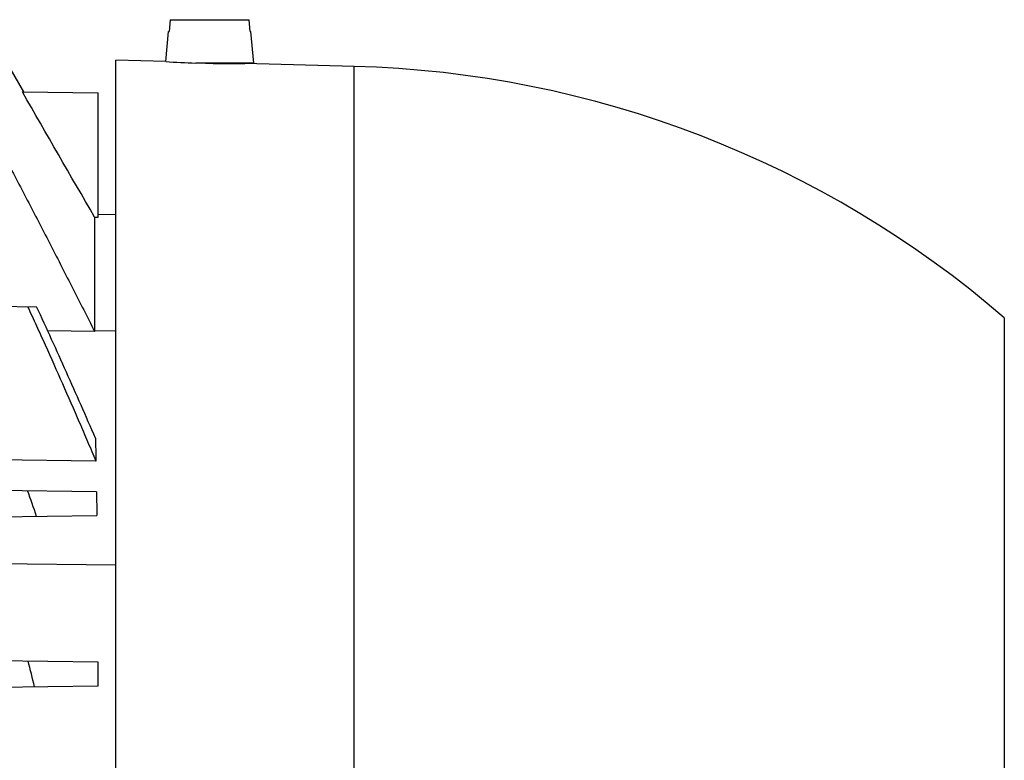
# Model space of a CAD drawing. Units: millimetres. Extents: x -1541 to 783, y -428 to 660.
# Drawn here: x -905 to -822, y 130 to 193 of the extents above; entities that cross this region are included whole.
import ezdxf

# ---------------------------------------------------------------- set-up
doc = ezdxf.new("R2010")
doc.units = ezdxf.units.MM
doc.header["$LTSCALE"] = 19.36
doc.layers.get('0').update_dxf_attribs({"linetype": 'CONTINUOUS'})

msp = doc.modelspace()

# ---------------------------------------------------------------- linework, layer by layer
at = {"color": 7, "linetype": 'CONTINUOUS'}
for p, q in [((-892.667, 193.115), (-892.756, 192.115)), ((-892.667, 193.115), (-885.939, 193.115)), ((-885.85, 192.115), (-885.939, 193.115)), ((-893.041, 189.553), (-892.817, 192.115)), ((-892.817, 192.115), (-892.756, 192.115)), ((-885.85, 192.115), (-885.79, 192.115)), ((-885.553, 189.415), (-885.79, 192.115)), ((-893.041, 189.553), (-897.303, 189.665)), ((-897.303, 12.165), (-897.303, 189.665)), ((-905.122, 186.963), (-906.285, 188.978)), ((-885.553, 189.415), (-890.487, 189.415)), ((-886.803, 189.415), (-886.803, 189.374)), ((-876.993, 189.133), (-886.303, 189.377)), ((-905.245, 186.965), (-898.803, 186.881)), ((-898.803, 176.3), (-898.803, 186.881)), ((-899.104, 176.305), (-898.803, 176.3)), ((-899.104, 176.305), (-899.104, 166.578)), ((-897.303, 176.51), (-898.803, 176.536)), ((-940.303, 169.157), (-904.035, 168.682)), ((-899.104, 166.578), (-903.09, 166.628)), ((-898.99, 155.536), (-977.803, 156.45)), ((-898.941, 152.932), (-977.803, 153.965)), ((-977.803, 149.865), (-898.899, 150.898)), ((-977.803, 147.542), (-897.303, 146.703)), ((-898.803, 138.431), (-937.803, 138.941)), ((-898.803, 136.399), (-898.803, 138.431)), ((-937.803, 135.888), (-898.803, 136.399))]:
    msp.add_line(p, q, dxfattribs=at)
at = {"color": 9, "linetype": 'CONTINUOUS'}
for p, q in [((-876.993, 12.697), (-876.993, 189.133)), ((-821.657, 167.733), (-821.657, 34.096)), ((-899.104, 166.662), (-897.303, 166.635))]:
    msp.add_line(p, q, dxfattribs=at)
at = {"color": 7, "linetype": 'CONTINUOUS'}
for centre, radius, start, end in [((-886.952, 278.303), 88.959, 266.07493, 267.72256), ((-886.982, 277.992), 88.618, 268.26282, 268.49912), ((-879.303, 100.915), 88.248, 49.21472, 88.5), ((68.153, 172.51), 967.292, 180.890261, 181.005443), ((-1162.807, 61.672), 273.701, 19.01107, 19.49415), ((-1095.47, 89.705), 196.861, 13.69972, 14.35381)]:
    msp.add_arc(centre, radius, start, end, dxfattribs=at)
for points, knots in [([(-889.303, 189.404), (-889.108, 189.399), (-888.726, 189.391), (-888.254, 189.383), (-887.894, 189.379), (-887.642, 189.376), (-887.406, 189.375), (-887.189, 189.374), (-886.992, 189.374), (-886.817, 189.374), (-886.666, 189.375), (-886.556, 189.375), (-886.481, 189.375), (-886.435, 189.376), (-886.396, 189.376), (-886.363, 189.376), (-886.341, 189.376), (-886.327, 189.376), (-886.318, 189.377), (-886.312, 189.377), (-886.307, 189.377), (-886.306, 189.377), (-886.303, 189.377), (-886.303, 189.377)], [0, 0, 0, 0, 0.195084, 0.382675, 0.471389, 0.555563, 0.634387, 0.707101, 0.773005, 0.831465, 0.881917, 0.923877, 0.941542, 0.956938, 0.97003, 0.980784, 0.989176, 0.992479, 0.995184, 0.99729, 0.998795, 0.999699, 1, 1, 1, 1]), ([(-906.606, 181.154), (-905.972, 179.944), (-904.707, 177.522), (-902.822, 173.883), (-900.953, 170.235), (-899.719, 167.798), (-899.104, 166.578)], [0, 0, 0, 0, 0.25, 0.5, 0.75, 1, 1, 1, 1]), ([(-904.796, 168.692), (-904.546, 168.147), (-904.047, 167.058), (-903.056, 164.875), (-901.834, 162.14), (-900.634, 159.395), (-899.69, 157.192), (-899.222, 156.088), (-898.99, 155.536)], [0, 0, 0, 0, 0.125, 0.25, 0.5, 0.75, 0.875, 1, 1, 1, 1]), ([(-899.022, 157.48), (-899.427, 158.42), (-900.243, 160.295), (-901.488, 163.099), (-902.752, 165.895), (-903.606, 167.754), (-904.035, 168.682)], [0, 0, 0, 0, 0.25, 0.5, 0.75, 1, 1, 1, 1]), ([(-898.941, 152.932), (-898.938, 152.765), (-898.924, 152.087), (-898.91, 151.408), (-898.899, 150.898)], [0, 0, 0, 0, 0.24681, 1, 1, 1, 1])]:
    msp.add_open_spline(points, degree=3, knots=knots, dxfattribs=at)
msp.add_open_spline([(-899.104, 176.305), (-901.151, 179.859), (-903.198, 183.412), (-905.245, 186.965)], degree=3, dxfattribs=at)

doc.saveas('drawing.dxf')
